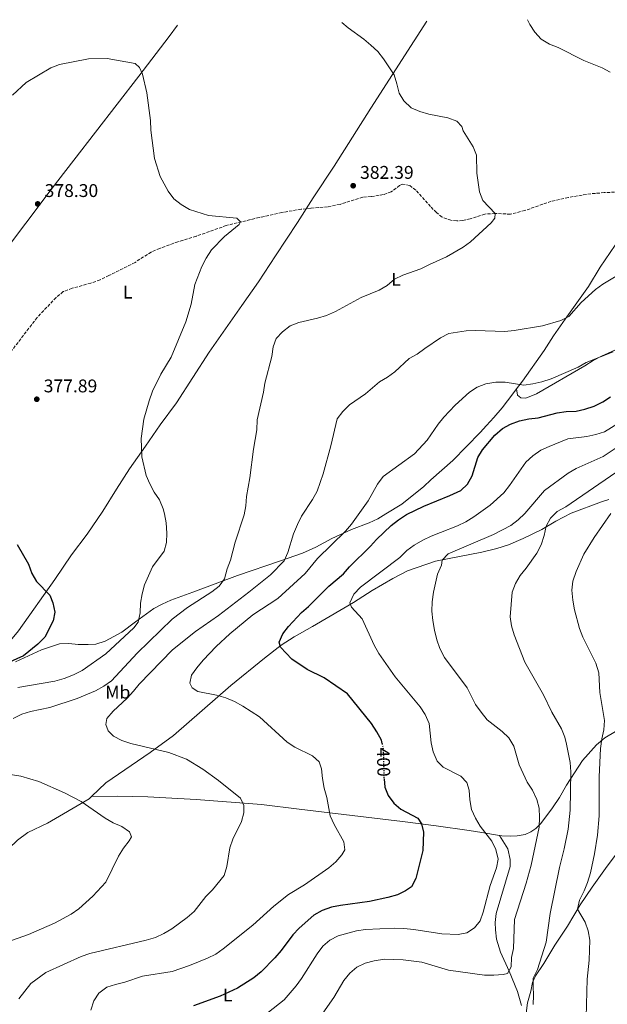
# Model space of a CAD drawing. Units: metres. Extents: x 604558 to 608034, y 4694517 to 4696881.
# Drawn here: x 607077 to 607397, y 4696336 to 4696872 of the extents above; entities that cross this region are included whole.
import ezdxf
from ezdxf.enums import TextEntityAlignment as Align

# ---------------------------------------------------------------- set-up
doc = ezdxf.new("R2010")
doc.units = ezdxf.units.M
doc.header["$MEASUREMENT"] = 0
doc.linetypes.add('DGN Style 3', pattern=[2.435891, 1.739922, -0.695969])
doc.linetypes.add('DGN Style 5', pattern=[1.217945, 0.521977, -0.695969])
for name, color, linetype, lineweight in [('Acequia de obra', 4, 'Continuous', 0), ('Barranco lineal', 142, 'DGN Style 3', 13), ('Cota de curva de nivel directora', 7, 'Continuous', 0), ('Cota de punto acotado terreno', 7, 'Continuous', 0), ('Curva de nivel directora', 30, 'Continuous', 30), ('Curva de nivel directora no vista', 30, 'DGN Style 5', 30), ('Curva de nivel intermedia', 30, 'Continuous', 0), ('Etiqueta de uso rústico', 92, 'Continuous', 0), ('Línea de cambio de uso (parcela vista)', 92, 'Continuous', 0), ('Punto acotado terreno (símbolo)', 7, 'Continuous', 0)]:
    doc.layers.add(name, color=color, linetype=linetype, lineweight=lineweight)
doc.styles.add('Style-Arial', font='arial.ttf')

# ---------------------------------------------------------------- blocks, each defined once
blk = doc.blocks.new('5PATER')
at = {"layer": 'Acequia de obra', "linetype": 'Continuous', "lineweight": 0}
h = blk.add_hatch(color=51, dxfattribs=at)
edge = h.paths.add_edge_path()
edge.add_ellipse((0, 0), major_axis=(-0.11, -0.111), ratio=0.999422, start_angle=0, end_angle=360)

msp = doc.modelspace()

# ---------------------------------------------------------------- linework, layer by layer
at = {"layer": 'Barranco lineal', "color": 142, "linetype": 'DGN Style 3', "lineweight": 13}
for points in [[(607500.09, 4696817.62, 388.85), (607492.61, 4696810.72, 388.68), (607480.25, 4696801.97, 388.52), (607447.86, 4696786.34, 387.86), (607439.37, 4696782.93, 387.54), (607429.64, 4696779.7, 387.37), (607417.17, 4696777.96, 386.88), (607402.99, 4696777.99, 386.39), (607394.96, 4696777.58, 386.39), (607387.65, 4696776.99, 386.06), (607375.39, 4696774.99, 386.06), (607366.06, 4696772.88, 385.73), (607351.75, 4696767.84, 385.08), (607343.92, 4696765.88, 385.08), (607335.56, 4696766.24, 385)], [(607335.56, 4696766.24, 385), (607330.02, 4696765.93, 384.59), (607321.95, 4696763.38, 384.59), (607317.88, 4696762.41, 384.18), (607314.66, 4696762.23, 384.18), (607311.52, 4696762.52, 384.18), (607306.68, 4696764.28, 384.18), (607303.63, 4696766.72, 384.18), (607300.48, 4696769.97, 384.18), (607292.46, 4696778.9, 383.16), (607289.02, 4696781.5, 382.95), (607285.14, 4696782.25, 382.75), (607283.6, 4696781.49, 382.75), (607279.07, 4696778.1, 382.75), (607274.84, 4696776.52, 382.75), (607268.07, 4696775.42, 382.95), (607263.56, 4696775.17, 382.75), (607251.22, 4696771.21, 382.34), (607244.45, 4696769.85, 381.93), (607235.27, 4696769.09, 381.93), (607230, 4696768.56, 381.31), (607219.59, 4696766.75, 380.9), (607207.17, 4696764.04, 380.7), (607189.32, 4696759.67, 379.59), (607172.97, 4696753.84, 379.59), (607163.01, 4696750.83, 379.59), (607153.11, 4696747.26, 379.38), (607148.5, 4696745.25, 379.38), (607139.71, 4696739.64, 379.18), (607125.53, 4696732.43, 379.38), (607120.67, 4696730.07, 379.18), (607115.63, 4696728.35, 379.18), (607105.45, 4696725.51, 378.77), (607100.63, 4696723.7, 378.77), (607096.73, 4696720.5, 378.57), (607086.44, 4696709.62, 377.95), (607071.19, 4696689.72, 377.75)]]:
    msp.add_polyline3d(points, dxfattribs=at)
at = {"layer": 'Curva de nivel directora', "color": 30, "linetype": 'Continuous', "lineweight": 30, "flags": 128}
for points, elevation in [([(607274.08, 4696477.75), (607273.73, 4696479.56), (607271.16, 4696484.11), (607268.33, 4696488.57), (607255.34, 4696504.76), (607242.63, 4696513.43), (607233.36, 4696518), (607225.05, 4696523.69), (607218.8, 4696530.15), (607218.02, 4696532.89), (607220.17, 4696537.51), (607223.19, 4696541.49), (607230.19, 4696549.09), (607234.05, 4696552.38), (607245.07, 4696563.31), (607253.11, 4696570.18), (607256.4, 4696573.95), (607267.71, 4696585.09), (607271, 4696588.86), (607278.95, 4696596.43), (607282.93, 4696599.54), (607287.4, 4696602.39), (607296.81, 4696606.92), (607310.93, 4696612.76), (607316.96, 4696615.45), (607320.49, 4696618.99), (607323.16, 4696623.35), (607326.09, 4696633.38), (607328.66, 4696637.67), (607335.41, 4696645.57), (607339.57, 4696649.12), (607343.95, 4696651.53), (607348.89, 4696653.42), (607353.83, 4696654.5), (607358.91, 4696655.1), (607369.24, 4696657.68), (607374.17, 4696658.53), (607379.56, 4696658.67), (607384.43, 4696659.79), (607389.35, 4696661.36), (607394.1, 4696663.72), (607398.34, 4696666.49)], 400), ([(607075.62, 4696586.11), (607081.74, 4696575.3), (607083.59, 4696570.35), (607086.03, 4696565.99), (607093.29, 4696558.4), (607094.91, 4696554.35), (607095.99, 4696549.17), (607095.12, 4696544.6), (607090.61, 4696535.64), (607086.92, 4696531.81), (607078.98, 4696525.43), (607069.79, 4696521.24)], 375), ([(607275.16, 4696458.59), (607275.55, 4696454.06), (607277.32, 4696449.35), (607280.41, 4696445.33), (607284.36, 4696441.92), (607293.51, 4696437.03), (607295.54, 4696434.01), (607296.52, 4696429.52), (607296.32, 4696419.45), (607292.5, 4696404.18), (607290, 4696399.71), (607286.9, 4696397.6), (607282.4, 4696395.41), (607277.23, 4696393.89), (607267.16, 4696391.81), (607251.42, 4696389.63), (607246.52, 4696388.64), (607241.48, 4696386.76), (607237.02, 4696384.23), (607228.95, 4696377.21), (607225.55, 4696373.54), (607219.15, 4696365.04), (607215.68, 4696361.07), (607208.37, 4696353.39), (607204.25, 4696350.14), (607195.49, 4696344.48), (607185.94, 4696340.15), (607171.43, 4696335)], 400)]:
    msp.add_lwpolyline(points, dxfattribs=dict(at, elevation=elevation))
at = {"layer": 'Curva de nivel directora no vista', "color": 30, "linetype": 'DGN Style 5', "lineweight": 30, "elevation": 400, "flags": 128}
msp.add_lwpolyline([(607274.08, 4696477.75), (607274.67, 4696474.65), (607275.12, 4696459.05), (607275.16, 4696458.59)], dxfattribs=at)
at = {"layer": 'Curva de nivel intermedia', "color": 30, "linetype": 'Continuous', "lineweight": 0, "flags": 128}
for points, elevation in [([(607252.26, 4696870.2), (607255.56, 4696867.3), (607264.08, 4696861.19), (607267.96, 4696857.95), (607271.76, 4696854.37), (607274.92, 4696850.49), (607280.58, 4696841.63), (607282.17, 4696836.8), (607283.37, 4696831.75), (607285.97, 4696827.49), (607289.83, 4696823.77), (607294.59, 4696821.73), (607299.55, 4696820.31), (607309.9, 4696818.26), (607314.7, 4696816.54), (607317.42, 4696813.66), (607318.27, 4696811.31), (607323.54, 4696802.55), (607325.46, 4696797.93), (607325.6, 4696788.15), (607327.11, 4696778), (607328.82, 4696773.28), (607335.56, 4696766.24)], 385), ([(607353.16, 4696871.73), (607354.51, 4696869.06), (607357.2, 4696864.85), (607360.62, 4696861.16), (607365.1, 4696858.47), (607369.81, 4696856.61), (607383.76, 4696849.54), (607393.7, 4696845.58), (607398.1, 4696843.21)], 390), ([(607072.98, 4696830.59), (607080.5, 4696837.48), (607093.99, 4696845.61), (607098.7, 4696847.27), (607114.4, 4696850.39), (607124.57, 4696850.65), (607139.76, 4696847.88), (607142.19, 4696845.72), (607143.8, 4696842.01), (607146.04, 4696832), (607148.05, 4696816.84), (607148.3, 4696811.65), (607150.23, 4696796.19), (607153.45, 4696786.41), (607157.8, 4696778.45), (607160.8, 4696774.29), (607164.71, 4696771.18), (607169.33, 4696768.43), (607179.73, 4696765.22), (607195.14, 4696763.64), (607197.15, 4696761.7), (607196.28, 4696760.18), (607188.4, 4696753.77), (607181.31, 4696746.48), (607178.41, 4696741.99), (607176.03, 4696737.32), (607172.28, 4696727.58), (607170.18, 4696716.93), (607167.34, 4696707.3), (607159.3, 4696688.05), (607153.66, 4696678.74), (607149.13, 4696669.45), (607147.34, 4696664.24), (607144.56, 4696654.26), (607143.1, 4696643.8), (607143.45, 4696633.71), (607145.82, 4696623.66), (607147.68, 4696619.02), (607150.15, 4696614.54), (607153.01, 4696610.33), (607154.95, 4696605.47), (607155.77, 4696602.78), (607156.63, 4696597.85), (607157.07, 4696592.32), (607156.9, 4696587.2), (607155.46, 4696582.41), (607149.25, 4696573.82), (607144.84, 4696564.05), (607143.51, 4696559.23), (607142.61, 4696554.11), (607142.44, 4696548.84), (607141.46, 4696543.75), (607138.98, 4696540.66), (607123.75, 4696526.57), (607110.87, 4696517.48), (607106.17, 4696515.12), (607101.24, 4696513.12), (607096.11, 4696511.65), (607075.94, 4696508.27)], 380), ([(607335.56, 4696766.24), (607335.39, 4696763.75), (607333.46, 4696761.22), (607322.21, 4696750.84), (607318.12, 4696747.97), (607309.16, 4696742.58), (607299.9, 4696738.54), (607295.23, 4696736.06), (607285.28, 4696732.75), (607280.8, 4696730.52), (607276.85, 4696726.99), (607272.52, 4696724.43), (607262.63, 4696720.54), (607248.76, 4696712.87), (607243.81, 4696710.76), (607239.04, 4696709.26), (607228.8, 4696706.93), (607224.14, 4696705.11), (607219.91, 4696701.88), (607216.52, 4696698.21), (607214.77, 4696693.71), (607214.13, 4696688.46), (607210.26, 4696673.97), (607209.66, 4696668.99), (607206.15, 4696653.92), (607205.92, 4696648.56), (607204.05, 4696637.93), (607202.09, 4696622.3), (607200.3, 4696612.19), (607199.95, 4696607.09), (607199.14, 4696602.16), (607194.2, 4696587.36), (607191.66, 4696577.48), (607189.77, 4696572.76), (607188.32, 4696567.32), (607185.47, 4696563.45), (607181.55, 4696560.33), (607168.29, 4696551.74), (607159.87, 4696545.34), (607140.82, 4696526.96), (607126.86, 4696511.85), (607122.76, 4696508.99), (607118.17, 4696506.41), (607108.3, 4696502.25), (607093.29, 4696497.27), (607082.86, 4696495.23), (607078.09, 4696493.73), (607073.38, 4696491.42)], 385), ([(607407.24, 4696735.6), (607394.2, 4696727.72), (607390.08, 4696724.89), (607382.35, 4696717.72), (607375.68, 4696710.13), (607371.28, 4696708.01), (607361.4, 4696705.16), (607345.85, 4696702.59), (607340.88, 4696702.03), (607324.84, 4696702.59), (607319.85, 4696702.37), (607310.37, 4696700.93), (607305.86, 4696698.53), (607297.28, 4696692.84), (607293.25, 4696689.72), (607288.87, 4696687.29), (607281.04, 4696680.14), (607276.97, 4696677.14), (607272.66, 4696674.6), (607265.01, 4696668.06), (607256.27, 4696662.04), (607252.72, 4696658.42), (607249.72, 4696654.4), (607246.13, 4696639.7), (607242.02, 4696624.59), (607238.73, 4696615.13), (607236.28, 4696610.55), (607230.26, 4696601.44), (607228.03, 4696596.96), (607225.83, 4696591.82), (607222.87, 4696581.76), (607220.8, 4696577.17), (607213.37, 4696569.61), (607201.55, 4696560.03), (607185.12, 4696547.37), (607172.52, 4696538.65), (607160.17, 4696528.73), (607142.03, 4696510.11), (607138.87, 4696506.14), (607135.38, 4696502.47), (607127.81, 4696495.42), (607124.3, 4696491.4), (607123.8, 4696488.08), (607125.02, 4696484.71), (607128.04, 4696481.8), (607132.45, 4696479.46), (607137.36, 4696477.75), (607158.05, 4696472.83), (607167.72, 4696469.18), (607176.66, 4696463.83), (607185.05, 4696457.53), (607197.03, 4696447.95), (607198.86, 4696444.07)], 390), ([(607399.81, 4696690.91), (607385.03, 4696685.11), (607380.68, 4696682.65), (607366.1, 4696676.24), (607361.03, 4696674.55), (607356.13, 4696673.43), (607351.17, 4696672.84), (607340.94, 4696674.47), (607335.94, 4696674.42), (607330.5, 4696673.47), (607325.82, 4696671.71), (607321.54, 4696668.95), (607313.76, 4696661.97), (607307.73, 4696655.45), (607304.53, 4696651.57), (607298.54, 4696642.83), (607291.69, 4696635.36), (607274.62, 4696622.99), (607271.67, 4696618.95), (607266.44, 4696609.91), (607257.41, 4696597.04), (607254.1, 4696593.3), (607238.87, 4696578.46), (607232.31, 4696570.35), (607217.43, 4696556.67), (607203.75, 4696547.77), (607191.34, 4696537.45), (607183.87, 4696530.46), (607176.71, 4696523.05), (607173.28, 4696519), (607170.38, 4696514.92), (607169.51, 4696510.56), (607170.85, 4696507.96), (607173.93, 4696506.13), (607183.98, 4696504.03), (607189.16, 4696502.53), (607193.8, 4696500.67), (607198.41, 4696498.1), (607207.38, 4696492.32), (607222.49, 4696478.49), (607226.67, 4696475.75), (607236.16, 4696471.08), (607239.86, 4696467.73), (607241.14, 4696463.95), (607241.62, 4696458.68), (607242.61, 4696453.49), (607244.07, 4696448.32), (607245.88, 4696438.32), (607247.98, 4696433.61), (607253.3, 4696424.21), (607253.73, 4696419.79), (607252.23, 4696417.06), (607248.87, 4696413.35), (607245.03, 4696410.12)], 395), ([(607404.08, 4696653.1), (607395.07, 4696647.44), (607390.32, 4696645.86), (607385.41, 4696644.87), (607375.1, 4696643.62), (607365.04, 4696639.48), (607360.38, 4696637.38), (607355.99, 4696634.26), (607352.27, 4696630.92), (607343.44, 4696618.21), (607340.36, 4696614.27), (607332.83, 4696607.46), (607323.99, 4696601.04), (607319.7, 4696598.46), (607315.05, 4696596.18), (607305.82, 4696592.51), (607300.79, 4696590.62), (607296.23, 4696588.44), (607291.59, 4696585.78), (607287.61, 4696582.75), (607283.68, 4696578.94), (607262.39, 4696562.88), (607258.72, 4696559.04), (607256.57, 4696554.36), (607257.38, 4696551.92), (607263.32, 4696545.65), (607269.82, 4696531.18), (607272.35, 4696526.71), (607281.15, 4696514.05), (607294.85, 4696497.71), (607297.57, 4696493.52), (607299.62, 4696488.63), (607300.78, 4696478.1), (607301.95, 4696473.24), (607304.09, 4696468.15), (607307.37, 4696464.89), (607316.91, 4696460.03), (607320.11, 4696456.48), (607321.51, 4696452.38), (607321.77, 4696447.14), (607322.64, 4696441.79), (607324.83, 4696437.1), (607327.43, 4696432.83), (607333.69, 4696424.5), (607335.91, 4696420.03), (607337.17, 4696414.8), (607336.34, 4696410.11), (607332.86, 4696400.38), (607329.07, 4696386), (607327.49, 4696381.26), (607324.37, 4696377.46), (607320.19, 4696374.7), (607315.49, 4696373.82), (607306.51, 4696374.12), (607291.27, 4696376.57), (607285.88, 4696376.96), (607280.63, 4696377.21), (607265.09, 4696376.42), (607260.12, 4696375.73), (607250.16, 4696373.11), (607245.64, 4696370.71), (607241.86, 4696367.45)], 405), ([(607403.08, 4696639.71), (607394.28, 4696633.97), (607379.56, 4696627.47), (607375.26, 4696624.93), (607362.39, 4696615.41), (607351.79, 4696602.91), (607348.17, 4696599.46), (607344.03, 4696596.32), (607334.6, 4696591.47), (607310.11, 4696580.92), (607306.69, 4696577.55), (607306.37, 4696574.89), (607304.31, 4696569.92), (607302.05, 4696560.09), (607301.35, 4696554.83), (607301.18, 4696549.83), (607301.63, 4696544.74), (607302.56, 4696539.4), (607303.81, 4696534.19), (607305.44, 4696529.47), (607308.02, 4696524.49), (607320.36, 4696508.02), (607324.93, 4696498.98), (607327.97, 4696494.74), (607331.2, 4696490.54), (607339.4, 4696484.21), (607343.04, 4696480.78), (607345.81, 4696476.35), (607348.57, 4696466.05), (607353, 4696456.78), (607355.97, 4696452.28), (607358.17, 4696447.28), (607359.5, 4696442.46), (607359.76, 4696437.43), (607359.59, 4696432.11), (607355.13, 4696411.44), (607352.51, 4696401.76), (607346.14, 4696381.92), (607345.48, 4696366.2), (607344.49, 4696361.23), (607344.3, 4696356.23), (607342.36, 4696352.53)], 410), ([(607401.15, 4696625.17), (607374.06, 4696606.55), (607369.27, 4696603.97), (607365.7, 4696600.48), (607363.27, 4696595.99), (607362.29, 4696590.89), (607360.62, 4696585.92), (607358.18, 4696581.43), (607352.44, 4696573.1), (607349.27, 4696569.17), (607346.66, 4696564.85), (607344.78, 4696560.19), (607343.68, 4696546.71), (607344.45, 4696541.77), (607345.93, 4696536.8), (607351.64, 4696521.95), (607361.87, 4696504.16), (607366.45, 4696494.76), (607371.62, 4696485.79), (607373.51, 4696481.16), (607374.47, 4696477.3), (607376.32, 4696467.32), (607376.71, 4696462.34), (607376.37, 4696441.42), (607375.28, 4696431.18), (607373.06, 4696420.4), (607370.53, 4696410.24), (607365.59, 4696385.18), (607363.39, 4696369.63), (607358.57, 4696354.76), (607356.3, 4696350.05), (607356.18, 4696345.71), (607356.52, 4696340.6), (607356.28, 4696335.6)], 415), ([(607398.44, 4696602.91), (607389.49, 4696589.84), (607383.88, 4696580.74), (607379.6, 4696571.39), (607377.92, 4696566.1), (607377.35, 4696561.12), (607377.79, 4696555.75), (607378.76, 4696550.57), (607381.48, 4696540.31), (607383.32, 4696535.64), (607390.32, 4696521.41), (607392, 4696516.26), (607392.59, 4696505.54), (607395.04, 4696490.23), (607394.62, 4696485.25), (607393.53, 4696480.32), (607392.81, 4696475.08), (607392.21, 4696459.66), (607392.17, 4696438.39), (607391.18, 4696427.89), (607389.64, 4696417.6), (607387.49, 4696407.3), (607385.9, 4696402.12), (607384.02, 4696397.49), (607381.4, 4696392.53), (607380.36, 4696387.64), (607384.57, 4696380.4), (607386.26, 4696375.69), (607387.09, 4696370.63), (607386.69, 4696359.88), (607385.6, 4696349.55), (607385.1, 4696328.83)], 420), ([(607071.96, 4696460.95), (607077.55, 4696459.9), (607087.39, 4696456.98), (607101.28, 4696450.89), (607110.38, 4696446.13), (607123.4, 4696437.16), (607127.83, 4696434.57), (607132.55, 4696432.55), (607136.66, 4696429.73), (607137.76, 4696426.89), (607136.59, 4696424.67), (607133.47, 4696420.77), (607130.67, 4696416.47), (607123.84, 4696402.24), (607116.67, 4696394.59), (607109.11, 4696387.8), (607105.03, 4696384.79), (607095.96, 4696379.92), (607081.82, 4696373.84), (607066.9, 4696368.59)], 385), ([(607198.86, 4696444.07), (607198.84, 4696440.07), (607197.63, 4696435.22), (607192.95, 4696425.71), (607191.32, 4696420.98), (607189.64, 4696410.78), (607188.27, 4696405.97), (607181.89, 4696398.11), (607178.2, 4696394.43), (607171.94, 4696386.33), (607168.13, 4696383), (607159.69, 4696376.83), (607155.35, 4696374.26), (607150.8, 4696372.2), (607145.79, 4696370.69), (607115.15, 4696363.42), (607110.44, 4696361.75), (607091.25, 4696353.01), (607083, 4696347.05), (607076.53, 4696338.81)], 390), ([(607245.03, 4696410.12), (607231.93, 4696400.8), (607223.17, 4696395.62), (607215.12, 4696389.12), (607203.74, 4696378.83), (607187.73, 4696365.96), (607183.66, 4696363.05), (607179.17, 4696360.84), (607169.41, 4696356.83), (607159.89, 4696353.69), (607143.78, 4696351.06), (607134.17, 4696347.84), (607129.12, 4696346.63), (607124.36, 4696345.09), (607120.05, 4696341.75), (607117.28, 4696337.58), (607115.69, 4696332.63)], 395), ([(607241.86, 4696367.45), (607238.81, 4696363.33), (607230.33, 4696349.9), (607227.3, 4696345.85), (607220.82, 4696338.2), (607212.36, 4696331.5)], 405), ([(607342.36, 4696352.53), (607339.91, 4696351.99), (607334.92, 4696351.65), (607329.75, 4696351.7), (607310.25, 4696354.31), (607295.79, 4696358.66), (607285.49, 4696360.02), (607275.41, 4696360.29), (607269.82, 4696359.49), (607264.85, 4696358.24), (607260.36, 4696356.05), (607256.47, 4696352.8), (607253.35, 4696348.76), (607247.78, 4696339.51), (607241.79, 4696330.94)], 410)]:
    msp.add_lwpolyline(points, dxfattribs=dict(at, elevation=elevation))
at = {"layer": 'Línea de cambio de uso (parcela vista)', "color": 92, "linetype": 'Continuous', "lineweight": 0}
for points in [[(606922.53, 4696552.21, 377.33), (606924.21, 4696554.6, 377.53), (606928.63, 4696562.33, 377.53), (606935.39, 4696571.12, 377.74), (606946.63, 4696586.92, 376.92), (606954.02, 4696596.46, 376.71), (606960.77, 4696606.03, 376.71), (606968.71, 4696616.3, 377.53), (606977.46, 4696627.41, 379.38), (606984.68, 4696636.91, 379.99), (606993.19, 4696646.59, 379.79), (607004.19, 4696661.22, 379.38), (607016.84, 4696677.21, 377.74), (607026.64, 4696689.41, 377.33), (607039.59, 4696705.97, 377.74), (607052.68, 4696723.77, 377.74), (607065.72, 4696741.87, 378.15), (607094.62, 4696779.97, 378.56), (607141.76, 4696840.99, 380.2), (607158.22, 4696862.67, 381.02), (607162.76, 4696868.84, 381.34)], [(607063.14, 4696516.69, 375.69), (607060.92, 4696517.94, 375.28), (607060.71, 4696520.04, 375.28), (607062.18, 4696522.22, 375.28), (607076.36, 4696539.05, 374.67), (607096.15, 4696567.06, 374.87), (607105.07, 4696580.41, 375.69), (607113.68, 4696591.6, 376.92), (607122.1, 4696604.25, 377.33), (607129.62, 4696616.11, 378.35), (607136.73, 4696627.19, 379.99), (607145.37, 4696639.55, 380.4), (607153.37, 4696651.24, 381.22), (607162.27, 4696663.17, 381.84), (607180.05, 4696690.72, 382.04), (607197.86, 4696716.21, 382.86), (607206.87, 4696729.09, 382.04), (607216.12, 4696743.26, 381.43), (607228.05, 4696761.34, 381.63), (607236.62, 4696774.81, 381.63), (607247.96, 4696792.06, 382.25), (607267.99, 4696823.6, 384.29), (607291.46, 4696860.24, 385.93), (607298.51, 4696870.9, 386.71)], [(607347.19, 4696670.73, 395.04), (607350.37, 4696674.97, 394.54), (607362.23, 4696691.71, 391.67), (607367.24, 4696699.7, 391.26), (607373.71, 4696708.67, 390.23), (607386.35, 4696726.44, 388.8), (607392.76, 4696737.08, 387.98), (607406.36, 4696757.07, 387.78), (607420.19, 4696777.23, 387.16), (607428.85, 4696791.04, 387.57), (607439.33, 4696807.06, 388.8), (607449.86, 4696823.86, 389.62), (607467.06, 4696852.24, 391.46), (607473.13, 4696861.47, 390.85)], [(607347.19, 4696670.73, 395.04), (607347.76, 4696667.33, 395.45), (607349.64, 4696665.85, 395.86), (607352.34, 4696665.79, 395.86), (607358.07, 4696668.06, 395.86), (607384.44, 4696683.31, 395.04), (607388.89, 4696686.19, 395.04), (607393.34, 4696688.61, 395.04), (607402.65, 4696692.78, 394.84)], [(607347.19, 4696670.73, 395.04), (607345.25, 4696668.14, 395.36), (607339.34, 4696660.54, 397.2), (607334.87, 4696655.17, 397.61), (607330.93, 4696650.9, 398.22), (607327.38, 4696647.07, 398.22), (607312.52, 4696631.85, 397.2), (607300.62, 4696621.3, 396.79), (607296.82, 4696617.67, 396.79), (607284.78, 4696608.04, 396.99), (607276.16, 4696602.74, 396.99), (607271.69, 4696600.08, 396.59), (607267.05, 4696597.85, 396.18), (607257.44, 4696594.2, 395.56), (607246.75, 4696589.25, 393.31), (607237.98, 4696584.58, 392.08), (607230.77, 4696581.32, 391.05), (607218.82, 4696577.12, 389.83), (607195.45, 4696569.27, 386.75), (607171.16, 4696560.08, 382.66), (607159.21, 4696555.79, 381.43), (607154.39, 4696553.6, 381.22), (607149.97, 4696551.21, 380.81), (607145.85, 4696548.3, 380.61), (607140, 4696543.9, 379.38), (607132.45, 4696538.4, 379.17), (607123.42, 4696533.47, 378.76), (607118.43, 4696531.75, 378.15), (607114.22, 4696531.55, 376.92), (607108.8, 4696531.71, 376.72), (607103.73, 4696532.14, 376.1), (607098.57, 4696531.92, 375.9), (607088.75, 4696528.65, 375.9), (607074.77, 4696522.18, 375.69)], [(607116.11, 4696448.93, 386.14), (607123.83, 4696456.4, 387.01), (607134.23, 4696463.46, 388.03), (607147.94, 4696472.76, 389.88), (607160.71, 4696482.05, 391.52), (607191.78, 4696509.23, 396.02), (607210.2, 4696524.16, 398.48), (607219.1, 4696531.32, 400.53), (607226.33, 4696535.75, 400.94), (607236.28, 4696541.42, 401.96), (607245.93, 4696547.13, 404.01), (607258.57, 4696554.44, 405.24), (607268.72, 4696561.06, 406.27), (607279.91, 4696567.49, 407.7), (607287.91, 4696571.71, 408.93), (607303.2, 4696577.05, 409.75), (607328.33, 4696581.95, 411.18), (607336.42, 4696583.86, 411.8), (607342.79, 4696585.96, 412.41), (607350.76, 4696589.29, 413.23), (607360.94, 4696594.27, 414.46), (607368.58, 4696598.85, 415.48), (607376.95, 4696603.12, 417.12), (607393.45, 4696609.3, 418.55), (607397.46, 4696610.51, 419.17)], [(607337.94, 4696427.69, 405.84), (607339.3, 4696427.47, 406.04), (607343.89, 4696427.24, 406.86), (607347.48, 4696427.51, 407.47), (607351.93, 4696428.29, 408.19), (607355.02, 4696429.57, 409.01), (607357.76, 4696431.48, 409.32), (607360.42, 4696434.19, 409.93), (607366.76, 4696442.71, 411.98), (607370.65, 4696448.33, 413.72), (607374.4, 4696455, 414.44), (607383.04, 4696468.46, 416.9), (607390.65, 4696477.09, 418.53), (607395.17, 4696480.9, 420.17), (607401.08, 4696484.22, 421.71)], [(607067.52, 4696416.75, 381.55), (607071.09, 4696420.63, 381.68), (607075.86, 4696425.19, 381.89), (607081.46, 4696429.32, 381.89), (607092.07, 4696434.45, 382.71), (607114.7, 4696447.56, 385.99), (607116.11, 4696448.93, 386.14)], [(607116.11, 4696448.93, 386.14), (607130.41, 4696449, 386.55), (607146.73, 4696448.7, 387.37), (607156.44, 4696448.15, 387.58), (607172.94, 4696447.22, 388.81), (607208.58, 4696444.46, 390.72), (607228.96, 4696442.06, 392.87), (607245.57, 4696440.05, 395), (607285.22, 4696435.31, 399.1), (607303.45, 4696432.98, 400.61), (607321.45, 4696430.41, 402.87), (607328.38, 4696429.28, 404.4), (607337.94, 4696427.69, 405.84)], [(607349.94, 4696335.17, 412.99), (607347.81, 4696342.71, 411.96), (607343.26, 4696353.87, 410.32), (607338.45, 4696364.09, 408.07), (607336.23, 4696371.28, 406.84), (607335.71, 4696376.26, 406.43), (607335.66, 4696380.26, 406.23), (607336.21, 4696385.28, 406.23), (607343.72, 4696410.74, 406.02), (607343.8, 4696414.56, 406.02), (607342.56, 4696420.45, 406.02), (607337.94, 4696427.69, 405.84)], [(607400.92, 4696416.83, 424.68), (607395.53, 4696409.62, 423.14), (607388.32, 4696399.62, 421.5), (607381.88, 4696389.97, 420.28), (607374.96, 4696378.38, 418.84), (607368.13, 4696368, 417.82), (607361.99, 4696358, 415.36), (607357.6, 4696351.25, 414.95), (607355.94, 4696347.61, 414.95), (607355, 4696342.94, 414.75), (607353.23, 4696336.55, 414.75), (607352.18, 4696329.56, 414.95)]]:
    msp.add_polyline3d(points, dxfattribs=at)

# ---------------------------------------------------------------- block references
at = {"layer": 'Punto acotado terreno (símbolo)', "color": 7, "linetype": 'Continuous', "lineweight": 0, "xscale": 10, "yscale": 10, "zscale": 10}
for p in [(607258.36, 4696781.35, 382.39), (607086.76, 4696771.46, 378.29), (607086.27, 4696665.13, 377.89)]:
    msp.add_blockref('5PATER', p, dxfattribs=at)

# ---------------------------------------------------------------- texts
at = {"layer": 'Cota de curva de nivel directora', "color": 7, "linetype": 'Continuous', "lineweight": 0, "style": 'Style-Arial'}
msp.add_text('400', height=7, rotation=271.645, dxfattribs=at).set_placement((607274.87, 4696467.6, 400), align=Align.MIDDLE_CENTER)
at = {"layer": 'Cota de punto acotado terreno', "color": 7, "linetype": 'Continuous', "lineweight": 0, "style": 'Style-Arial'}
for s, p in [('382.39', (607262.11, 4696785.1, 382.39)), ('378.30', (607090.51, 4696775.21, 378.29)), ('377.89', (607090.02, 4696668.88, 377.89))]:
    msp.add_text(s, height=7, dxfattribs=at).set_placement(p)
at = {"layer": 'Etiqueta de uso rústico', "color": 92, "linetype": 'Continuous', "lineweight": 0, "style": 'Style-Arial'}
for s, p in [('L', (607281.72, 4696730.38, 385)), ('L', (607135.67, 4696723.44, 379.53)), ('Mb', (607130.34, 4696505.69, 387.46)), ('L', (607190.06, 4696340.81, 400.15))]:
    msp.add_text(s, height=7, dxfattribs=at).set_placement(p, align=Align.MIDDLE_CENTER)

doc.saveas('drawing.dxf')
